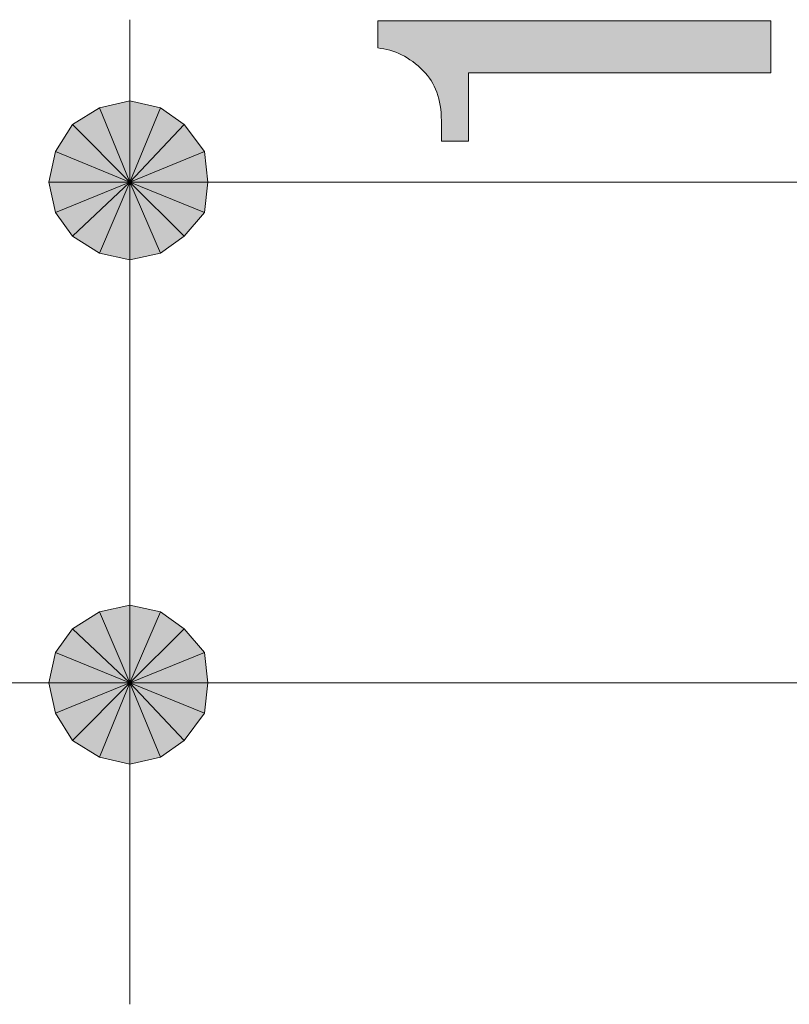
# Model space of a CAD drawing. Units: millimetres. Extents: x 1 to 419, y 62 to 358.
# Drawn here: x 148 to 153, y 227 to 233 of the extents above; entities that cross this region are included whole.
import ezdxf

# ---------------------------------------------------------------- set-up
doc = ezdxf.new("R2010")
doc.units = ezdxf.units.MM
doc.header["$MEASUREMENT"] = 0
doc.layers.add('レイヤー 1', color=7, linetype='Continuous', lineweight=0)

# ---------------------------------------------------------------- blocks, each defined once
blk = doc.blocks.new('Block_19')
at = {"layer": 'レイヤー 1', "true_color": 0x000000, "transparency": 33554687}
h = blk.add_hatch(color=18, dxfattribs=at)
h.dxf.hatch_style = 2
edge = h.paths.add_edge_path()
edge.add_spline(control_points=[(150.6164, 235.5222), (150.6164, 235.5222), (150.6164, 236.8716), (150.6164, 236.8716), (150.6164, 236.8716), (150.929, 236.8716), (150.929, 236.8716), (150.929, 236.8716), (153.0453, 236.1897), (153.0453, 236.1897), (153.0453, 236.1897), (153.0453, 235.8775), (153.0453, 235.8775), (153.0453, 235.8775), (150.8863, 236.559), (150.8863, 236.559), (150.8863, 236.559), (150.8863, 235.5222), (150.8863, 235.5222), (150.8863, 235.5222), (150.6164, 235.5222), (150.6164, 235.5222)], knot_values=[0, 0, 0, 0, 1, 1, 1, 2, 2, 2, 3, 3, 3, 4, 4, 4, 5, 5, 5, 6, 6, 6, 7, 7, 7, 7], degree=3, periodic=0)
edge = h.paths.add_edge_path()
edge.add_spline(control_points=[(151.6818, 233.5904), (151.2652, 233.5904), (150.9621, 233.6849), (150.7727, 233.8744), (150.64, 234.007), (150.5737, 234.1728), (150.5737, 234.3718), (150.5737, 234.5704), (150.64, 234.7362), (150.7727, 234.8689), (150.9621, 235.0583), (151.2652, 235.1528), (151.6818, 235.1528), (151.6818, 235.1528), (151.9658, 235.1528), (151.9658, 235.1528), (152.3729, 235.1528), (152.6713, 235.0583), (152.8608, 234.8689), (152.9934, 234.7362), (153.0594, 234.5704), (153.0594, 234.3718), (153.0594, 234.1728), (152.9934, 234.007), (152.8608, 233.8744), (152.6713, 233.6849), (152.3729, 233.5904), (151.9658, 233.5904), (151.9658, 233.5904), (151.6818, 233.5904), (151.6818, 233.5904)], knot_values=[0, 0, 0, 0, 1, 1, 1, 2, 2, 2, 3, 3, 3, 4, 4, 4, 5, 5, 5, 6, 6, 6, 7, 7, 7, 8, 8, 8, 9, 9, 9, 10, 10, 10, 10], degree=3, periodic=0)
edge = h.paths.add_edge_path()
edge.add_spline(control_points=[(150.8436, 234.3718), (150.8436, 234.2769), (150.8817, 234.1915), (150.9572, 234.116), (151.0803, 233.9929), (151.3124, 233.9312), (151.6532, 233.9312), (151.6532, 233.9312), (151.9799, 233.9312), (151.9799, 233.9312), (152.3115, 233.9312), (152.5436, 233.9975), (152.6759, 234.1301), (152.7518, 234.206), (152.7895, 234.2864), (152.7895, 234.3718), (152.7895, 234.4663), (152.7518, 234.5514), (152.6759, 234.6272), (152.5532, 234.7503), (152.321, 234.8121), (151.9799, 234.8121), (151.9799, 234.8121), (151.6532, 234.8121), (151.6532, 234.8121), (151.3124, 234.8121), (151.0803, 234.7503), (150.9572, 234.6272), (150.8817, 234.5514), (150.8436, 234.4663), (150.8436, 234.3718)], knot_values=[0, 0, 0, 0, 1, 1, 1, 2, 2, 2, 3, 3, 3, 4, 4, 4, 5, 5, 5, 6, 6, 6, 7, 7, 7, 8, 8, 8, 9, 9, 9, 10, 10, 10, 10], degree=3, periodic=0)
edge.add_line((150.8436, 234.3718), (150.8436, 234.3718))
edge = h.paths.add_edge_path()
edge.add_spline(control_points=[(150.8581, 232.4682), (150.7727, 232.5536), (150.6781, 232.6009), (150.5737, 232.6104), (150.5737, 232.6104), (150.5737, 232.7808), (150.5737, 232.7808), (150.5737, 232.7808), (153.0312, 232.7808), (153.0312, 232.7808), (153.0312, 232.7808), (153.0312, 232.4541), (153.0312, 232.4541), (153.0312, 232.4541), (151.142, 232.4541), (151.142, 232.4541), (151.142, 232.4541), (151.142, 232.0279), (151.142, 232.0279), (151.142, 232.0279), (150.9716, 232.0279), (150.9716, 232.0279), (150.9716, 232.0279), (150.9716, 232.1556), (150.9716, 232.1556), (150.9716, 232.2883), (150.9339, 232.3924), (150.8581, 232.4682)], knot_values=[0, 0, 0, 0, 1, 1, 1, 2, 2, 2, 3, 3, 3, 4, 4, 4, 5, 5, 5, 6, 6, 6, 7, 7, 7, 8, 8, 8, 9, 9, 9, 9], degree=3, periodic=0)
edge.add_line((150.8581, 232.4682), (150.8581, 232.4682))
h = blk.add_hatch(color=18, dxfattribs=at)
h.dxf.hatch_style = 2
edge = h.paths.add_edge_path()
edge.add_spline(control_points=[(149.3626, 232.1313), (149.3626, 232.1313), (149.2144, 232.2371), (149.2144, 232.2371), (149.2144, 232.2371), (149.0239, 231.7715), (149.0239, 231.7715), (149.0239, 231.7715), (149.3626, 232.1313), (149.3626, 232.1313)], knot_values=[0, 0, 0, 0, 1, 1, 1, 2, 2, 2, 3, 3, 3, 3], degree=3, periodic=0)
edge = h.paths.add_edge_path()
edge.add_spline(control_points=[(149.2144, 232.2371), (149.2144, 232.2371), (149.0239, 231.7715), (149.0239, 231.7715), (149.0239, 231.7715), (149.0239, 232.2795), (149.0239, 232.2795), (149.0239, 232.2795), (149.2144, 232.2371), (149.2144, 232.2371)], knot_values=[0, 0, 0, 0, 1, 1, 1, 2, 2, 2, 3, 3, 3, 3], degree=3, periodic=0)
edge = h.paths.add_edge_path()
edge.add_spline(control_points=[(149.0239, 231.7715), (149.0239, 231.7715), (149.0239, 232.2795), (149.0239, 232.2795), (149.0239, 232.2795), (148.8334, 232.2371), (148.8334, 232.2371), (148.8334, 232.2371), (149.0239, 231.7715), (149.0239, 231.7715)], knot_values=[0, 0, 0, 0, 1, 1, 1, 2, 2, 2, 3, 3, 3, 3], degree=3, periodic=0)
h = blk.add_hatch(color=18, dxfattribs=at)
h.dxf.hatch_style = 2
edge = h.paths.add_edge_path()
edge.add_spline(control_points=[(149.3626, 232.1313), (149.3626, 232.1313), (149.2144, 232.2371), (149.2144, 232.2371), (149.2144, 232.2371), (149.0239, 231.7715), (149.0239, 231.7715), (149.0239, 231.7715), (149.3626, 232.1313), (149.3626, 232.1313)], knot_values=[0, 0, 0, 0, 1, 1, 1, 2, 2, 2, 3, 3, 3, 3], degree=3, periodic=0)
edge = h.paths.add_edge_path()
edge.add_spline(control_points=[(149.2144, 232.2371), (149.2144, 232.2371), (149.0239, 231.7715), (149.0239, 231.7715), (149.0239, 231.7715), (149.0239, 232.2795), (149.0239, 232.2795), (149.0239, 232.2795), (149.2144, 232.2371), (149.2144, 232.2371)], knot_values=[0, 0, 0, 0, 1, 1, 1, 2, 2, 2, 3, 3, 3, 3], degree=3, periodic=0)
edge = h.paths.add_edge_path()
edge.add_spline(control_points=[(149.0239, 231.7715), (149.0239, 231.7715), (149.0239, 232.2795), (149.0239, 232.2795), (149.0239, 232.2795), (148.8334, 232.2371), (148.8334, 232.2371), (148.8334, 232.2371), (149.0239, 231.7715), (149.0239, 231.7715)], knot_values=[0, 0, 0, 0, 1, 1, 1, 2, 2, 2, 3, 3, 3, 3], degree=3, periodic=0)
h = blk.add_hatch(color=18, dxfattribs=at)
h.dxf.hatch_style = 2
edge = h.paths.add_edge_path()
edge.add_spline(control_points=[(148.8334, 232.2371), (148.8334, 232.2371), (148.6641, 232.1313), (148.6641, 232.1313), (148.6641, 232.1313), (149.0239, 231.7715), (149.0239, 231.7715), (149.0239, 231.7715), (148.8334, 232.2371), (148.8334, 232.2371)], knot_values=[0, 0, 0, 0, 1, 1, 1, 2, 2, 2, 3, 3, 3, 3], degree=3, periodic=0)
edge = h.paths.add_edge_path()
edge.add_spline(control_points=[(148.6641, 232.1313), (148.6641, 232.1313), (149.0239, 231.7715), (149.0239, 231.7715), (149.0239, 231.7715), (148.5583, 231.962), (148.5583, 231.962), (148.5583, 231.962), (148.6641, 232.1313), (148.6641, 232.1313)], knot_values=[0, 0, 0, 0, 1, 1, 1, 2, 2, 2, 3, 3, 3, 3], degree=3, periodic=0)
edge = h.paths.add_edge_path()
edge.add_spline(control_points=[(149.0239, 231.7715), (149.0239, 231.7715), (148.5583, 231.962), (148.5583, 231.962), (148.5583, 231.962), (148.5159, 231.7715), (148.5159, 231.7715), (148.5159, 231.7715), (149.0239, 231.7715), (149.0239, 231.7715)], knot_values=[0, 0, 0, 0, 1, 1, 1, 2, 2, 2, 3, 3, 3, 3], degree=3, periodic=0)
h = blk.add_hatch(color=18, dxfattribs=at)
h.dxf.hatch_style = 2
edge = h.paths.add_edge_path()
edge.add_spline(control_points=[(148.8334, 232.2371), (148.8334, 232.2371), (148.6641, 232.1313), (148.6641, 232.1313), (148.6641, 232.1313), (149.0239, 231.7715), (149.0239, 231.7715), (149.0239, 231.7715), (148.8334, 232.2371), (148.8334, 232.2371)], knot_values=[0, 0, 0, 0, 1, 1, 1, 2, 2, 2, 3, 3, 3, 3], degree=3, periodic=0)
edge = h.paths.add_edge_path()
edge.add_spline(control_points=[(148.6641, 232.1313), (148.6641, 232.1313), (149.0239, 231.7715), (149.0239, 231.7715), (149.0239, 231.7715), (148.5583, 231.962), (148.5583, 231.962), (148.5583, 231.962), (148.6641, 232.1313), (148.6641, 232.1313)], knot_values=[0, 0, 0, 0, 1, 1, 1, 2, 2, 2, 3, 3, 3, 3], degree=3, periodic=0)
edge = h.paths.add_edge_path()
edge.add_spline(control_points=[(149.0239, 231.7715), (149.0239, 231.7715), (148.5583, 231.962), (148.5583, 231.962), (148.5583, 231.962), (148.5159, 231.7715), (148.5159, 231.7715), (148.5159, 231.7715), (149.0239, 231.7715), (149.0239, 231.7715)], knot_values=[0, 0, 0, 0, 1, 1, 1, 2, 2, 2, 3, 3, 3, 3], degree=3, periodic=0)
h = blk.add_hatch(color=18, dxfattribs=at)
h.dxf.hatch_style = 2
edge = h.paths.add_edge_path()
edge.add_spline(control_points=[(149.4896, 231.581), (149.4896, 231.581), (149.5108, 231.7715), (149.5108, 231.7715), (149.5108, 231.7715), (149.0239, 231.7715), (149.0239, 231.7715), (149.0239, 231.7715), (149.4896, 231.581), (149.4896, 231.581)], knot_values=[0, 0, 0, 0, 1, 1, 1, 2, 2, 2, 3, 3, 3, 3], degree=3, periodic=0)
edge = h.paths.add_edge_path()
edge.add_spline(control_points=[(149.5108, 231.7715), (149.5108, 231.7715), (149.0239, 231.7715), (149.0239, 231.7715), (149.0239, 231.7715), (149.4896, 231.962), (149.4896, 231.962), (149.4896, 231.962), (149.5108, 231.7715), (149.5108, 231.7715)], knot_values=[0, 0, 0, 0, 1, 1, 1, 2, 2, 2, 3, 3, 3, 3], degree=3, periodic=0)
edge = h.paths.add_edge_path()
edge.add_spline(control_points=[(149.0239, 231.7715), (149.0239, 231.7715), (149.4896, 231.962), (149.4896, 231.962), (149.4896, 231.962), (149.3626, 232.1313), (149.3626, 232.1313), (149.3626, 232.1313), (149.0239, 231.7715), (149.0239, 231.7715)], knot_values=[0, 0, 0, 0, 1, 1, 1, 2, 2, 2, 3, 3, 3, 3], degree=3, periodic=0)
h = blk.add_hatch(color=18, dxfattribs=at)
h.dxf.hatch_style = 2
edge = h.paths.add_edge_path()
edge.add_spline(control_points=[(149.4896, 231.581), (149.4896, 231.581), (149.5108, 231.7715), (149.5108, 231.7715), (149.5108, 231.7715), (149.0239, 231.7715), (149.0239, 231.7715), (149.0239, 231.7715), (149.4896, 231.581), (149.4896, 231.581)], knot_values=[0, 0, 0, 0, 1, 1, 1, 2, 2, 2, 3, 3, 3, 3], degree=3, periodic=0)
edge = h.paths.add_edge_path()
edge.add_spline(control_points=[(149.5108, 231.7715), (149.5108, 231.7715), (149.0239, 231.7715), (149.0239, 231.7715), (149.0239, 231.7715), (149.4896, 231.962), (149.4896, 231.962), (149.4896, 231.962), (149.5108, 231.7715), (149.5108, 231.7715)], knot_values=[0, 0, 0, 0, 1, 1, 1, 2, 2, 2, 3, 3, 3, 3], degree=3, periodic=0)
edge = h.paths.add_edge_path()
edge.add_spline(control_points=[(149.0239, 231.7715), (149.0239, 231.7715), (149.4896, 231.962), (149.4896, 231.962), (149.4896, 231.962), (149.3626, 232.1313), (149.3626, 232.1313), (149.3626, 232.1313), (149.0239, 231.7715), (149.0239, 231.7715)], knot_values=[0, 0, 0, 0, 1, 1, 1, 2, 2, 2, 3, 3, 3, 3], degree=3, periodic=0)
h = blk.add_hatch(color=18, dxfattribs=at)
h.dxf.hatch_style = 2
edge = h.paths.add_edge_path()
edge.add_spline(control_points=[(148.5159, 231.7715), (148.5159, 231.7715), (148.5583, 231.581), (148.5583, 231.581), (148.5583, 231.581), (149.0239, 231.7715), (149.0239, 231.7715), (149.0239, 231.7715), (148.5159, 231.7715), (148.5159, 231.7715)], knot_values=[0, 0, 0, 0, 1, 1, 1, 2, 2, 2, 3, 3, 3, 3], degree=3, periodic=0)
edge = h.paths.add_edge_path()
edge.add_spline(control_points=[(148.5583, 231.581), (148.5583, 231.581), (149.0239, 231.7715), (149.0239, 231.7715), (149.0239, 231.7715), (148.6641, 231.4328), (148.6641, 231.4328), (148.6641, 231.4328), (148.5583, 231.581), (148.5583, 231.581)], knot_values=[0, 0, 0, 0, 1, 1, 1, 2, 2, 2, 3, 3, 3, 3], degree=3, periodic=0)
edge = h.paths.add_edge_path()
edge.add_spline(control_points=[(149.0239, 231.7715), (149.0239, 231.7715), (148.6641, 231.4328), (148.6641, 231.4328), (148.6641, 231.4328), (148.8334, 231.327), (148.8334, 231.327), (148.8334, 231.327), (149.0239, 231.7715), (149.0239, 231.7715)], knot_values=[0, 0, 0, 0, 1, 1, 1, 2, 2, 2, 3, 3, 3, 3], degree=3, periodic=0)
h = blk.add_hatch(color=18, dxfattribs=at)
h.dxf.hatch_style = 2
edge = h.paths.add_edge_path()
edge.add_spline(control_points=[(148.5159, 231.7715), (148.5159, 231.7715), (148.5583, 231.581), (148.5583, 231.581), (148.5583, 231.581), (149.0239, 231.7715), (149.0239, 231.7715), (149.0239, 231.7715), (148.5159, 231.7715), (148.5159, 231.7715)], knot_values=[0, 0, 0, 0, 1, 1, 1, 2, 2, 2, 3, 3, 3, 3], degree=3, periodic=0)
edge = h.paths.add_edge_path()
edge.add_spline(control_points=[(148.5583, 231.581), (148.5583, 231.581), (149.0239, 231.7715), (149.0239, 231.7715), (149.0239, 231.7715), (148.6641, 231.4328), (148.6641, 231.4328), (148.6641, 231.4328), (148.5583, 231.581), (148.5583, 231.581)], knot_values=[0, 0, 0, 0, 1, 1, 1, 2, 2, 2, 3, 3, 3, 3], degree=3, periodic=0)
edge = h.paths.add_edge_path()
edge.add_spline(control_points=[(149.0239, 231.7715), (149.0239, 231.7715), (148.6641, 231.4328), (148.6641, 231.4328), (148.6641, 231.4328), (148.8334, 231.327), (148.8334, 231.327), (148.8334, 231.327), (149.0239, 231.7715), (149.0239, 231.7715)], knot_values=[0, 0, 0, 0, 1, 1, 1, 2, 2, 2, 3, 3, 3, 3], degree=3, periodic=0)
h = blk.add_hatch(color=18, dxfattribs=at)
h.dxf.hatch_style = 2
h.paths.add_polyline_path([(148.8334, 231.327), (149.0239, 231.2846), (149.0239, 231.7715)])
h = blk.add_hatch(color=18, dxfattribs=at)
h.dxf.hatch_style = 2
h.paths.add_polyline_path([(148.8334, 231.327), (149.0239, 231.2846), (149.0239, 231.7715)])
h = blk.add_hatch(color=18, dxfattribs=at)
h.dxf.hatch_style = 2
edge = h.paths.add_edge_path()
edge.add_spline(control_points=[(149.0239, 231.2846), (149.0239, 231.2846), (149.2144, 231.327), (149.2144, 231.327), (149.2144, 231.327), (149.0239, 231.7715), (149.0239, 231.7715), (149.0239, 231.7715), (149.0239, 231.2846), (149.0239, 231.2846)], knot_values=[0, 0, 0, 0, 1, 1, 1, 2, 2, 2, 3, 3, 3, 3], degree=3, periodic=0)
edge = h.paths.add_edge_path()
edge.add_spline(control_points=[(149.2144, 231.327), (149.2144, 231.327), (149.0239, 231.7715), (149.0239, 231.7715), (149.0239, 231.7715), (149.3626, 231.4328), (149.3626, 231.4328), (149.3626, 231.4328), (149.2144, 231.327), (149.2144, 231.327)], knot_values=[0, 0, 0, 0, 1, 1, 1, 2, 2, 2, 3, 3, 3, 3], degree=3, periodic=0)
edge = h.paths.add_edge_path()
edge.add_spline(control_points=[(149.0239, 231.7715), (149.0239, 231.7715), (149.3626, 231.4328), (149.3626, 231.4328), (149.3626, 231.4328), (149.4896, 231.581), (149.4896, 231.581), (149.4896, 231.581), (149.0239, 231.7715), (149.0239, 231.7715)], knot_values=[0, 0, 0, 0, 1, 1, 1, 2, 2, 2, 3, 3, 3, 3], degree=3, periodic=0)
h = blk.add_hatch(color=18, dxfattribs=at)
h.dxf.hatch_style = 2
edge = h.paths.add_edge_path()
edge.add_spline(control_points=[(149.0239, 231.2846), (149.0239, 231.2846), (149.2144, 231.327), (149.2144, 231.327), (149.2144, 231.327), (149.0239, 231.7715), (149.0239, 231.7715), (149.0239, 231.7715), (149.0239, 231.2846), (149.0239, 231.2846)], knot_values=[0, 0, 0, 0, 1, 1, 1, 2, 2, 2, 3, 3, 3, 3], degree=3, periodic=0)
edge = h.paths.add_edge_path()
edge.add_spline(control_points=[(149.2144, 231.327), (149.2144, 231.327), (149.0239, 231.7715), (149.0239, 231.7715), (149.0239, 231.7715), (149.3626, 231.4328), (149.3626, 231.4328), (149.3626, 231.4328), (149.2144, 231.327), (149.2144, 231.327)], knot_values=[0, 0, 0, 0, 1, 1, 1, 2, 2, 2, 3, 3, 3, 3], degree=3, periodic=0)
edge = h.paths.add_edge_path()
edge.add_spline(control_points=[(149.0239, 231.7715), (149.0239, 231.7715), (149.3626, 231.4328), (149.3626, 231.4328), (149.3626, 231.4328), (149.4896, 231.581), (149.4896, 231.581), (149.4896, 231.581), (149.0239, 231.7715), (149.0239, 231.7715)], knot_values=[0, 0, 0, 0, 1, 1, 1, 2, 2, 2, 3, 3, 3, 3], degree=3, periodic=0)
h = blk.add_hatch(color=18, dxfattribs=at)
h.dxf.hatch_style = 2
edge = h.paths.add_edge_path()
edge.add_spline(control_points=[(149.0239, 229.1256), (149.0239, 229.1256), (148.8334, 229.0833), (148.8334, 229.0833), (148.8334, 229.0833), (149.0239, 228.6388), (149.0239, 228.6388), (149.0239, 228.6388), (149.0239, 229.1256), (149.0239, 229.1256)], knot_values=[0, 0, 0, 0, 1, 1, 1, 2, 2, 2, 3, 3, 3, 3], degree=3, periodic=0)
edge = h.paths.add_edge_path()
edge.add_spline(control_points=[(148.8334, 229.0833), (148.8334, 229.0833), (149.0239, 228.6388), (149.0239, 228.6388), (149.0239, 228.6388), (148.6641, 228.9775), (148.6641, 228.9775), (148.6641, 228.9775), (148.8334, 229.0833), (148.8334, 229.0833)], knot_values=[0, 0, 0, 0, 1, 1, 1, 2, 2, 2, 3, 3, 3, 3], degree=3, periodic=0)
edge = h.paths.add_edge_path()
edge.add_spline(control_points=[(149.0239, 228.6388), (149.0239, 228.6388), (148.6641, 228.9775), (148.6641, 228.9775), (148.6641, 228.9775), (148.5583, 228.8293), (148.5583, 228.8293), (148.5583, 228.8293), (149.0239, 228.6388), (149.0239, 228.6388)], knot_values=[0, 0, 0, 0, 1, 1, 1, 2, 2, 2, 3, 3, 3, 3], degree=3, periodic=0)
h = blk.add_hatch(color=18, dxfattribs=at)
h.dxf.hatch_style = 2
h.paths.add_polyline_path([(149.2144, 229.0833), (149.0239, 229.1256), (149.0239, 228.6388)])
h = blk.add_hatch(color=18, dxfattribs=at)
h.dxf.hatch_style = 2
edge = h.paths.add_edge_path()
edge.add_spline(control_points=[(149.5107, 228.6388), (149.5107, 228.6388), (149.4896, 228.8293), (149.4896, 228.8293), (149.4896, 228.8293), (149.0239, 228.6388), (149.0239, 228.6388), (149.0239, 228.6388), (149.5107, 228.6388), (149.5107, 228.6388)], knot_values=[0, 0, 0, 0, 1, 1, 1, 2, 2, 2, 3, 3, 3, 3], degree=3, periodic=0)
edge = h.paths.add_edge_path()
edge.add_spline(control_points=[(149.4896, 228.8293), (149.4896, 228.8293), (149.0239, 228.6388), (149.0239, 228.6388), (149.0239, 228.6388), (149.3626, 228.9775), (149.3626, 228.9775), (149.3626, 228.9775), (149.4896, 228.8293), (149.4896, 228.8293)], knot_values=[0, 0, 0, 0, 1, 1, 1, 2, 2, 2, 3, 3, 3, 3], degree=3, periodic=0)
edge = h.paths.add_edge_path()
edge.add_spline(control_points=[(149.0239, 228.6388), (149.0239, 228.6388), (149.3626, 228.9775), (149.3626, 228.9775), (149.3626, 228.9775), (149.2144, 229.0833), (149.2144, 229.0833), (149.2144, 229.0833), (149.0239, 228.6388), (149.0239, 228.6388)], knot_values=[0, 0, 0, 0, 1, 1, 1, 2, 2, 2, 3, 3, 3, 3], degree=3, periodic=0)
h = blk.add_hatch(color=18, dxfattribs=at)
h.dxf.hatch_style = 2
edge = h.paths.add_edge_path()
edge.add_spline(control_points=[(148.5582, 228.8293), (148.5582, 228.8293), (148.5159, 228.6388), (148.5159, 228.6388), (148.5159, 228.6388), (149.0239, 228.6388), (149.0239, 228.6388), (149.0239, 228.6388), (148.5582, 228.8293), (148.5582, 228.8293)], knot_values=[0, 0, 0, 0, 1, 1, 1, 2, 2, 2, 3, 3, 3, 3], degree=3, periodic=0)
edge = h.paths.add_edge_path()
edge.add_spline(control_points=[(148.5159, 228.6388), (148.5159, 228.6388), (149.0239, 228.6388), (149.0239, 228.6388), (149.0239, 228.6388), (148.5582, 228.4483), (148.5582, 228.4483), (148.5582, 228.4483), (148.5159, 228.6388), (148.5159, 228.6388)], knot_values=[0, 0, 0, 0, 1, 1, 1, 2, 2, 2, 3, 3, 3, 3], degree=3, periodic=0)
edge = h.paths.add_edge_path()
edge.add_spline(control_points=[(149.0239, 228.6388), (149.0239, 228.6388), (148.5582, 228.4483), (148.5582, 228.4483), (148.5582, 228.4483), (148.6641, 228.279), (148.6641, 228.279), (148.6641, 228.279), (149.0239, 228.6388), (149.0239, 228.6388)], knot_values=[0, 0, 0, 0, 1, 1, 1, 2, 2, 2, 3, 3, 3, 3], degree=3, periodic=0)
h = blk.add_hatch(color=18, dxfattribs=at)
h.dxf.hatch_style = 2
edge = h.paths.add_edge_path()
edge.add_spline(control_points=[(148.6641, 228.279), (148.6641, 228.279), (148.8334, 228.1731), (148.8334, 228.1731), (148.8334, 228.1731), (149.0239, 228.6388), (149.0239, 228.6388), (149.0239, 228.6388), (148.6641, 228.279), (148.6641, 228.279)], knot_values=[0, 0, 0, 0, 1, 1, 1, 2, 2, 2, 3, 3, 3, 3], degree=3, periodic=0)
edge = h.paths.add_edge_path()
edge.add_spline(control_points=[(148.8334, 228.1731), (148.8334, 228.1731), (149.0239, 228.6388), (149.0239, 228.6388), (149.0239, 228.6388), (149.0239, 228.1308), (149.0239, 228.1308), (149.0239, 228.1308), (148.8334, 228.1731), (148.8334, 228.1731)], knot_values=[0, 0, 0, 0, 1, 1, 1, 2, 2, 2, 3, 3, 3, 3], degree=3, periodic=0)
edge = h.paths.add_edge_path()
edge.add_spline(control_points=[(149.0239, 228.6388), (149.0239, 228.6388), (149.0239, 228.1308), (149.0239, 228.1308), (149.0239, 228.1308), (149.2144, 228.1731), (149.2144, 228.1731), (149.2144, 228.1731), (149.0239, 228.6388), (149.0239, 228.6388)], knot_values=[0, 0, 0, 0, 1, 1, 1, 2, 2, 2, 3, 3, 3, 3], degree=3, periodic=0)
h = blk.add_hatch(color=18, dxfattribs=at)
h.dxf.hatch_style = 2
edge = h.paths.add_edge_path()
edge.add_spline(control_points=[(149.2144, 228.1731), (149.2144, 228.1731), (149.3626, 228.279), (149.3626, 228.279), (149.3626, 228.279), (149.0239, 228.6388), (149.0239, 228.6388), (149.0239, 228.6388), (149.2144, 228.1731), (149.2144, 228.1731)], knot_values=[0, 0, 0, 0, 1, 1, 1, 2, 2, 2, 3, 3, 3, 3], degree=3, periodic=0)
edge = h.paths.add_edge_path()
edge.add_spline(control_points=[(149.3626, 228.279), (149.3626, 228.279), (149.0239, 228.6388), (149.0239, 228.6388), (149.0239, 228.6388), (149.4896, 228.4483), (149.4896, 228.4483), (149.4896, 228.4483), (149.3626, 228.279), (149.3626, 228.279)], knot_values=[0, 0, 0, 0, 1, 1, 1, 2, 2, 2, 3, 3, 3, 3], degree=3, periodic=0)
edge = h.paths.add_edge_path()
edge.add_spline(control_points=[(149.0239, 228.6388), (149.0239, 228.6388), (149.4896, 228.4483), (149.4896, 228.4483), (149.4896, 228.4483), (149.5108, 228.6388), (149.5108, 228.6388), (149.5108, 228.6388), (149.0239, 228.6388), (149.0239, 228.6388)], knot_values=[0, 0, 0, 0, 1, 1, 1, 2, 2, 2, 3, 3, 3, 3], degree=3, periodic=0)
at = {"layer": 'レイヤー 1', "color": 18, "lineweight": 15, "true_color": 0x000000}
for p, q in [((149.0239, 232.2795), (149.0239, 232.7875)), ((149.0239, 232.2795), (149.0239, 232.7875)), ((161.5546, 231.7715), (149.0239, 231.7715)), ((161.5546, 231.7715), (149.0239, 231.7715)), ((149.0239, 231.7715), (149.0239, 228.6388)), ((175.2071, 228.6388), (144.0074, 228.6388)), ((163.3749, 228.6388), (149.0239, 228.6388)), ((149.0239, 228.1308), (149.0239, 227.6228)), ((149.0239, 227.6228), (149.0239, 226.628))]:
    blk.add_line(p, q, dxfattribs=at)
at = {"layer": 'レイヤー 1'}
for points in [[(148.8334, 231.327), (149.0239, 231.2846), (149.0239, 231.7715)], [(148.8334, 231.327), (149.0239, 231.2846), (149.0239, 231.7715)], [(149.2144, 229.0833), (149.0239, 229.1256), (149.0239, 228.6388)]]:
    blk.add_lwpolyline(points, close=True, dxfattribs=at)
at = {"layer": 'レイヤー 1', "color": 18, "lineweight": 0, "true_color": 0x000000}
for points in [[(148.8334, 231.327), (149.0239, 231.2846), (149.0239, 231.7715)], [(148.8334, 231.327), (149.0239, 231.2846), (149.0239, 231.7715)], [(149.2144, 229.0833), (149.0239, 229.1256), (149.0239, 228.6388)]]:
    blk.add_lwpolyline(points, close=True, dxfattribs=at)
at = {"layer": 'レイヤー 1'}
for points, knots in [([(150.8581, 232.4682), (150.7727, 232.5536), (150.6781, 232.6009), (150.5737, 232.6104), (150.5737, 232.6104), (150.5737, 232.7808), (150.5737, 232.7808), (150.5737, 232.7808), (153.0312, 232.7808), (153.0312, 232.7808), (153.0312, 232.7808), (153.0312, 232.4541), (153.0312, 232.4541), (153.0312, 232.4541), (151.142, 232.4541), (151.142, 232.4541), (151.142, 232.4541), (151.142, 232.0279), (151.142, 232.0279), (151.142, 232.0279), (150.9716, 232.0279), (150.9716, 232.0279), (150.9716, 232.0279), (150.9716, 232.1556), (150.9716, 232.1556), (150.9716, 232.2883), (150.9339, 232.3924), (150.8581, 232.4682)], [0, 0, 0, 0, 1, 1, 1, 2, 2, 2, 3, 3, 3, 4, 4, 4, 5, 5, 5, 6, 6, 6, 7, 7, 7, 8, 8, 8, 9, 9, 9, 9]), ([(149.0239, 231.7715), (149.0239, 231.7715), (149.0239, 232.2795), (149.0239, 232.2795), (149.0239, 232.2795), (148.8334, 232.2371), (148.8334, 232.2371), (148.8334, 232.2371), (149.0239, 231.7715), (149.0239, 231.7715)], [0, 0, 0, 0, 1, 1, 1, 2, 2, 2, 3, 3, 3, 3]), ([(149.0239, 231.7715), (149.0239, 231.7715), (149.0239, 232.2795), (149.0239, 232.2795), (149.0239, 232.2795), (148.8334, 232.2371), (148.8334, 232.2371), (148.8334, 232.2371), (149.0239, 231.7715), (149.0239, 231.7715)], [0, 0, 0, 0, 1, 1, 1, 2, 2, 2, 3, 3, 3, 3]), ([(149.2144, 232.2371), (149.2144, 232.2371), (149.0239, 231.7715), (149.0239, 231.7715), (149.0239, 231.7715), (149.0239, 232.2795), (149.0239, 232.2795), (149.0239, 232.2795), (149.2144, 232.2371), (149.2144, 232.2371)], [0, 0, 0, 0, 1, 1, 1, 2, 2, 2, 3, 3, 3, 3]), ([(149.2144, 232.2371), (149.2144, 232.2371), (149.0239, 231.7715), (149.0239, 231.7715), (149.0239, 231.7715), (149.0239, 232.2795), (149.0239, 232.2795), (149.0239, 232.2795), (149.2144, 232.2371), (149.2144, 232.2371)], [0, 0, 0, 0, 1, 1, 1, 2, 2, 2, 3, 3, 3, 3]), ([(148.8334, 232.2371), (148.8334, 232.2371), (148.6641, 232.1313), (148.6641, 232.1313), (148.6641, 232.1313), (149.0239, 231.7715), (149.0239, 231.7715), (149.0239, 231.7715), (148.8334, 232.2371), (148.8334, 232.2371)], [0, 0, 0, 0, 1, 1, 1, 2, 2, 2, 3, 3, 3, 3]), ([(148.8334, 232.2371), (148.8334, 232.2371), (148.6641, 232.1313), (148.6641, 232.1313), (148.6641, 232.1313), (149.0239, 231.7715), (149.0239, 231.7715), (149.0239, 231.7715), (148.8334, 232.2371), (148.8334, 232.2371)], [0, 0, 0, 0, 1, 1, 1, 2, 2, 2, 3, 3, 3, 3]), ([(149.3626, 232.1313), (149.3626, 232.1313), (149.2144, 232.2371), (149.2144, 232.2371), (149.2144, 232.2371), (149.0239, 231.7715), (149.0239, 231.7715), (149.0239, 231.7715), (149.3626, 232.1313), (149.3626, 232.1313)], [0, 0, 0, 0, 1, 1, 1, 2, 2, 2, 3, 3, 3, 3]), ([(149.3626, 232.1313), (149.3626, 232.1313), (149.2144, 232.2371), (149.2144, 232.2371), (149.2144, 232.2371), (149.0239, 231.7715), (149.0239, 231.7715), (149.0239, 231.7715), (149.3626, 232.1313), (149.3626, 232.1313)], [0, 0, 0, 0, 1, 1, 1, 2, 2, 2, 3, 3, 3, 3]), ([(148.6641, 232.1313), (148.6641, 232.1313), (149.0239, 231.7715), (149.0239, 231.7715), (149.0239, 231.7715), (148.5583, 231.962), (148.5583, 231.962), (148.5583, 231.962), (148.6641, 232.1313), (148.6641, 232.1313)], [0, 0, 0, 0, 1, 1, 1, 2, 2, 2, 3, 3, 3, 3]), ([(148.6641, 232.1313), (148.6641, 232.1313), (149.0239, 231.7715), (149.0239, 231.7715), (149.0239, 231.7715), (148.5583, 231.962), (148.5583, 231.962), (148.5583, 231.962), (148.6641, 232.1313), (148.6641, 232.1313)], [0, 0, 0, 0, 1, 1, 1, 2, 2, 2, 3, 3, 3, 3]), ([(149.0239, 231.7715), (149.0239, 231.7715), (149.4896, 231.962), (149.4896, 231.962), (149.4896, 231.962), (149.3626, 232.1313), (149.3626, 232.1313), (149.3626, 232.1313), (149.0239, 231.7715), (149.0239, 231.7715)], [0, 0, 0, 0, 1, 1, 1, 2, 2, 2, 3, 3, 3, 3]), ([(149.0239, 231.7715), (149.0239, 231.7715), (149.4896, 231.962), (149.4896, 231.962), (149.4896, 231.962), (149.3626, 232.1313), (149.3626, 232.1313), (149.3626, 232.1313), (149.0239, 231.7715), (149.0239, 231.7715)], [0, 0, 0, 0, 1, 1, 1, 2, 2, 2, 3, 3, 3, 3]), ([(149.0239, 231.7715), (149.0239, 231.7715), (148.5583, 231.962), (148.5583, 231.962), (148.5583, 231.962), (148.5159, 231.7715), (148.5159, 231.7715), (148.5159, 231.7715), (149.0239, 231.7715), (149.0239, 231.7715)], [0, 0, 0, 0, 1, 1, 1, 2, 2, 2, 3, 3, 3, 3]), ([(149.0239, 231.7715), (149.0239, 231.7715), (148.5583, 231.962), (148.5583, 231.962), (148.5583, 231.962), (148.5159, 231.7715), (148.5159, 231.7715), (148.5159, 231.7715), (149.0239, 231.7715), (149.0239, 231.7715)], [0, 0, 0, 0, 1, 1, 1, 2, 2, 2, 3, 3, 3, 3]), ([(149.5108, 231.7715), (149.5108, 231.7715), (149.0239, 231.7715), (149.0239, 231.7715), (149.0239, 231.7715), (149.4896, 231.962), (149.4896, 231.962), (149.4896, 231.962), (149.5108, 231.7715), (149.5108, 231.7715)], [0, 0, 0, 0, 1, 1, 1, 2, 2, 2, 3, 3, 3, 3]), ([(149.5108, 231.7715), (149.5108, 231.7715), (149.0239, 231.7715), (149.0239, 231.7715), (149.0239, 231.7715), (149.4896, 231.962), (149.4896, 231.962), (149.4896, 231.962), (149.5108, 231.7715), (149.5108, 231.7715)], [0, 0, 0, 0, 1, 1, 1, 2, 2, 2, 3, 3, 3, 3]), ([(148.5159, 231.7715), (148.5159, 231.7715), (148.5583, 231.581), (148.5583, 231.581), (148.5583, 231.581), (149.0239, 231.7715), (149.0239, 231.7715), (149.0239, 231.7715), (148.5159, 231.7715), (148.5159, 231.7715)], [0, 0, 0, 0, 1, 1, 1, 2, 2, 2, 3, 3, 3, 3]), ([(148.5159, 231.7715), (148.5159, 231.7715), (148.5583, 231.581), (148.5583, 231.581), (148.5583, 231.581), (149.0239, 231.7715), (149.0239, 231.7715), (149.0239, 231.7715), (148.5159, 231.7715), (148.5159, 231.7715)], [0, 0, 0, 0, 1, 1, 1, 2, 2, 2, 3, 3, 3, 3]), ([(148.5583, 231.581), (148.5583, 231.581), (149.0239, 231.7715), (149.0239, 231.7715), (149.0239, 231.7715), (148.6641, 231.4328), (148.6641, 231.4328), (148.6641, 231.4328), (148.5583, 231.581), (148.5583, 231.581)], [0, 0, 0, 0, 1, 1, 1, 2, 2, 2, 3, 3, 3, 3]), ([(148.5583, 231.581), (148.5583, 231.581), (149.0239, 231.7715), (149.0239, 231.7715), (149.0239, 231.7715), (148.6641, 231.4328), (148.6641, 231.4328), (148.6641, 231.4328), (148.5583, 231.581), (148.5583, 231.581)], [0, 0, 0, 0, 1, 1, 1, 2, 2, 2, 3, 3, 3, 3]), ([(149.0239, 231.7715), (149.0239, 231.7715), (148.6641, 231.4328), (148.6641, 231.4328), (148.6641, 231.4328), (148.8334, 231.327), (148.8334, 231.327), (148.8334, 231.327), (149.0239, 231.7715), (149.0239, 231.7715)], [0, 0, 0, 0, 1, 1, 1, 2, 2, 2, 3, 3, 3, 3]), ([(149.0239, 231.7715), (149.0239, 231.7715), (148.6641, 231.4328), (148.6641, 231.4328), (148.6641, 231.4328), (148.8334, 231.327), (148.8334, 231.327), (148.8334, 231.327), (149.0239, 231.7715), (149.0239, 231.7715)], [0, 0, 0, 0, 1, 1, 1, 2, 2, 2, 3, 3, 3, 3]), ([(149.0239, 231.2846), (149.0239, 231.2846), (149.2144, 231.327), (149.2144, 231.327), (149.2144, 231.327), (149.0239, 231.7715), (149.0239, 231.7715), (149.0239, 231.7715), (149.0239, 231.2846), (149.0239, 231.2846)], [0, 0, 0, 0, 1, 1, 1, 2, 2, 2, 3, 3, 3, 3]), ([(149.2144, 231.327), (149.2144, 231.327), (149.0239, 231.7715), (149.0239, 231.7715), (149.0239, 231.7715), (149.3626, 231.4328), (149.3626, 231.4328), (149.3626, 231.4328), (149.2144, 231.327), (149.2144, 231.327)], [0, 0, 0, 0, 1, 1, 1, 2, 2, 2, 3, 3, 3, 3]), ([(149.0239, 231.7715), (149.0239, 231.7715), (149.3626, 231.4328), (149.3626, 231.4328), (149.3626, 231.4328), (149.4896, 231.581), (149.4896, 231.581), (149.4896, 231.581), (149.0239, 231.7715), (149.0239, 231.7715)], [0, 0, 0, 0, 1, 1, 1, 2, 2, 2, 3, 3, 3, 3]), ([(149.4896, 231.581), (149.4896, 231.581), (149.5108, 231.7715), (149.5108, 231.7715), (149.5108, 231.7715), (149.0239, 231.7715), (149.0239, 231.7715), (149.0239, 231.7715), (149.4896, 231.581), (149.4896, 231.581)], [0, 0, 0, 0, 1, 1, 1, 2, 2, 2, 3, 3, 3, 3]), ([(149.0239, 231.2846), (149.0239, 231.2846), (149.2144, 231.327), (149.2144, 231.327), (149.2144, 231.327), (149.0239, 231.7715), (149.0239, 231.7715), (149.0239, 231.7715), (149.0239, 231.2846), (149.0239, 231.2846)], [0, 0, 0, 0, 1, 1, 1, 2, 2, 2, 3, 3, 3, 3]), ([(149.2144, 231.327), (149.2144, 231.327), (149.0239, 231.7715), (149.0239, 231.7715), (149.0239, 231.7715), (149.3626, 231.4328), (149.3626, 231.4328), (149.3626, 231.4328), (149.2144, 231.327), (149.2144, 231.327)], [0, 0, 0, 0, 1, 1, 1, 2, 2, 2, 3, 3, 3, 3]), ([(149.0239, 231.7715), (149.0239, 231.7715), (149.3626, 231.4328), (149.3626, 231.4328), (149.3626, 231.4328), (149.4896, 231.581), (149.4896, 231.581), (149.4896, 231.581), (149.0239, 231.7715), (149.0239, 231.7715)], [0, 0, 0, 0, 1, 1, 1, 2, 2, 2, 3, 3, 3, 3]), ([(149.4896, 231.581), (149.4896, 231.581), (149.5108, 231.7715), (149.5108, 231.7715), (149.5108, 231.7715), (149.0239, 231.7715), (149.0239, 231.7715), (149.0239, 231.7715), (149.4896, 231.581), (149.4896, 231.581)], [0, 0, 0, 0, 1, 1, 1, 2, 2, 2, 3, 3, 3, 3]), ([(148.8334, 229.0833), (148.8334, 229.0833), (149.0239, 228.6388), (149.0239, 228.6388), (149.0239, 228.6388), (148.6641, 228.9775), (148.6641, 228.9775), (148.6641, 228.9775), (148.8334, 229.0833), (148.8334, 229.0833)], [0, 0, 0, 0, 1, 1, 1, 2, 2, 2, 3, 3, 3, 3]), ([(149.0239, 229.1256), (149.0239, 229.1256), (148.8334, 229.0833), (148.8334, 229.0833), (148.8334, 229.0833), (149.0239, 228.6388), (149.0239, 228.6388), (149.0239, 228.6388), (149.0239, 229.1256), (149.0239, 229.1256)], [0, 0, 0, 0, 1, 1, 1, 2, 2, 2, 3, 3, 3, 3]), ([(149.0239, 228.6388), (149.0239, 228.6388), (149.3626, 228.9775), (149.3626, 228.9775), (149.3626, 228.9775), (149.2144, 229.0833), (149.2144, 229.0833), (149.2144, 229.0833), (149.0239, 228.6388), (149.0239, 228.6388)], [0, 0, 0, 0, 1, 1, 1, 2, 2, 2, 3, 3, 3, 3]), ([(149.0239, 228.6388), (149.0239, 228.6388), (148.6641, 228.9775), (148.6641, 228.9775), (148.6641, 228.9775), (148.5583, 228.8293), (148.5583, 228.8293), (148.5583, 228.8293), (149.0239, 228.6388), (149.0239, 228.6388)], [0, 0, 0, 0, 1, 1, 1, 2, 2, 2, 3, 3, 3, 3]), ([(149.4896, 228.8293), (149.4896, 228.8293), (149.0239, 228.6388), (149.0239, 228.6388), (149.0239, 228.6388), (149.3626, 228.9775), (149.3626, 228.9775), (149.3626, 228.9775), (149.4896, 228.8293), (149.4896, 228.8293)], [0, 0, 0, 0, 1, 1, 1, 2, 2, 2, 3, 3, 3, 3]), ([(148.5582, 228.8293), (148.5582, 228.8293), (148.5159, 228.6388), (148.5159, 228.6388), (148.5159, 228.6388), (149.0239, 228.6388), (149.0239, 228.6388), (149.0239, 228.6388), (148.5582, 228.8293), (148.5582, 228.8293)], [0, 0, 0, 0, 1, 1, 1, 2, 2, 2, 3, 3, 3, 3]), ([(149.5107, 228.6388), (149.5107, 228.6388), (149.4896, 228.8293), (149.4896, 228.8293), (149.4896, 228.8293), (149.0239, 228.6388), (149.0239, 228.6388), (149.0239, 228.6388), (149.5107, 228.6388), (149.5107, 228.6388)], [0, 0, 0, 0, 1, 1, 1, 2, 2, 2, 3, 3, 3, 3]), ([(148.5159, 228.6388), (148.5159, 228.6388), (149.0239, 228.6388), (149.0239, 228.6388), (149.0239, 228.6388), (148.5582, 228.4483), (148.5582, 228.4483), (148.5582, 228.4483), (148.5159, 228.6388), (148.5159, 228.6388)], [0, 0, 0, 0, 1, 1, 1, 2, 2, 2, 3, 3, 3, 3]), ([(149.0239, 228.6388), (149.0239, 228.6388), (148.5582, 228.4483), (148.5582, 228.4483), (148.5582, 228.4483), (148.6641, 228.279), (148.6641, 228.279), (148.6641, 228.279), (149.0239, 228.6388), (149.0239, 228.6388)], [0, 0, 0, 0, 1, 1, 1, 2, 2, 2, 3, 3, 3, 3]), ([(148.6641, 228.279), (148.6641, 228.279), (148.8334, 228.1731), (148.8334, 228.1731), (148.8334, 228.1731), (149.0239, 228.6388), (149.0239, 228.6388), (149.0239, 228.6388), (148.6641, 228.279), (148.6641, 228.279)], [0, 0, 0, 0, 1, 1, 1, 2, 2, 2, 3, 3, 3, 3]), ([(148.8334, 228.1731), (148.8334, 228.1731), (149.0239, 228.6388), (149.0239, 228.6388), (149.0239, 228.6388), (149.0239, 228.1308), (149.0239, 228.1308), (149.0239, 228.1308), (148.8334, 228.1731), (148.8334, 228.1731)], [0, 0, 0, 0, 1, 1, 1, 2, 2, 2, 3, 3, 3, 3]), ([(149.0239, 228.6388), (149.0239, 228.6388), (149.0239, 228.1308), (149.0239, 228.1308), (149.0239, 228.1308), (149.2144, 228.1731), (149.2144, 228.1731), (149.2144, 228.1731), (149.0239, 228.6388), (149.0239, 228.6388)], [0, 0, 0, 0, 1, 1, 1, 2, 2, 2, 3, 3, 3, 3]), ([(149.2144, 228.1731), (149.2144, 228.1731), (149.3626, 228.279), (149.3626, 228.279), (149.3626, 228.279), (149.0239, 228.6388), (149.0239, 228.6388), (149.0239, 228.6388), (149.2144, 228.1731), (149.2144, 228.1731)], [0, 0, 0, 0, 1, 1, 1, 2, 2, 2, 3, 3, 3, 3]), ([(149.3626, 228.279), (149.3626, 228.279), (149.0239, 228.6388), (149.0239, 228.6388), (149.0239, 228.6388), (149.4896, 228.4483), (149.4896, 228.4483), (149.4896, 228.4483), (149.3626, 228.279), (149.3626, 228.279)], [0, 0, 0, 0, 1, 1, 1, 2, 2, 2, 3, 3, 3, 3]), ([(149.0239, 228.6388), (149.0239, 228.6388), (149.4896, 228.4483), (149.4896, 228.4483), (149.4896, 228.4483), (149.5108, 228.6388), (149.5108, 228.6388), (149.5108, 228.6388), (149.0239, 228.6388), (149.0239, 228.6388)], [0, 0, 0, 0, 1, 1, 1, 2, 2, 2, 3, 3, 3, 3])]:
    blk.add_open_spline(points, degree=3, knots=knots, dxfattribs=at)
at = {"layer": 'レイヤー 1', "color": 18, "lineweight": 0, "true_color": 0x000000}
for points in [[(149.0239, 231.7715), (149.0239, 231.7715), (149.0239, 232.2795), (149.0239, 232.2795), (149.0239, 232.2795), (148.8334, 232.2371), (148.8334, 232.2371), (148.8334, 232.2371), (149.0239, 231.7715), (149.0239, 231.7715)], [(149.0239, 231.7715), (149.0239, 231.7715), (149.0239, 232.2795), (149.0239, 232.2795), (149.0239, 232.2795), (148.8334, 232.2371), (148.8334, 232.2371), (148.8334, 232.2371), (149.0239, 231.7715), (149.0239, 231.7715)], [(149.2144, 232.2371), (149.2144, 232.2371), (149.0239, 231.7715), (149.0239, 231.7715), (149.0239, 231.7715), (149.0239, 232.2795), (149.0239, 232.2795), (149.0239, 232.2795), (149.2144, 232.2371), (149.2144, 232.2371)], [(149.2144, 232.2371), (149.2144, 232.2371), (149.0239, 231.7715), (149.0239, 231.7715), (149.0239, 231.7715), (149.0239, 232.2795), (149.0239, 232.2795), (149.0239, 232.2795), (149.2144, 232.2371), (149.2144, 232.2371)], [(148.8334, 232.2371), (148.8334, 232.2371), (148.6641, 232.1313), (148.6641, 232.1313), (148.6641, 232.1313), (149.0239, 231.7715), (149.0239, 231.7715), (149.0239, 231.7715), (148.8334, 232.2371), (148.8334, 232.2371)], [(148.8334, 232.2371), (148.8334, 232.2371), (148.6641, 232.1313), (148.6641, 232.1313), (148.6641, 232.1313), (149.0239, 231.7715), (149.0239, 231.7715), (149.0239, 231.7715), (148.8334, 232.2371), (148.8334, 232.2371)], [(149.3626, 232.1313), (149.3626, 232.1313), (149.2144, 232.2371), (149.2144, 232.2371), (149.2144, 232.2371), (149.0239, 231.7715), (149.0239, 231.7715), (149.0239, 231.7715), (149.3626, 232.1313), (149.3626, 232.1313)], [(149.3626, 232.1313), (149.3626, 232.1313), (149.2144, 232.2371), (149.2144, 232.2371), (149.2144, 232.2371), (149.0239, 231.7715), (149.0239, 231.7715), (149.0239, 231.7715), (149.3626, 232.1313), (149.3626, 232.1313)], [(148.6641, 232.1313), (148.6641, 232.1313), (149.0239, 231.7715), (149.0239, 231.7715), (149.0239, 231.7715), (148.5583, 231.962), (148.5583, 231.962), (148.5583, 231.962), (148.6641, 232.1313), (148.6641, 232.1313)], [(148.6641, 232.1313), (148.6641, 232.1313), (149.0239, 231.7715), (149.0239, 231.7715), (149.0239, 231.7715), (148.5583, 231.962), (148.5583, 231.962), (148.5583, 231.962), (148.6641, 232.1313), (148.6641, 232.1313)], [(149.0239, 231.7715), (149.0239, 231.7715), (149.4896, 231.962), (149.4896, 231.962), (149.4896, 231.962), (149.3626, 232.1313), (149.3626, 232.1313), (149.3626, 232.1313), (149.0239, 231.7715), (149.0239, 231.7715)], [(149.0239, 231.7715), (149.0239, 231.7715), (149.4896, 231.962), (149.4896, 231.962), (149.4896, 231.962), (149.3626, 232.1313), (149.3626, 232.1313), (149.3626, 232.1313), (149.0239, 231.7715), (149.0239, 231.7715)], [(149.0239, 231.7715), (149.0239, 231.7715), (148.5583, 231.962), (148.5583, 231.962), (148.5583, 231.962), (148.5159, 231.7715), (148.5159, 231.7715), (148.5159, 231.7715), (149.0239, 231.7715), (149.0239, 231.7715)], [(149.0239, 231.7715), (149.0239, 231.7715), (148.5583, 231.962), (148.5583, 231.962), (148.5583, 231.962), (148.5159, 231.7715), (148.5159, 231.7715), (148.5159, 231.7715), (149.0239, 231.7715), (149.0239, 231.7715)], [(149.5108, 231.7715), (149.5108, 231.7715), (149.0239, 231.7715), (149.0239, 231.7715), (149.0239, 231.7715), (149.4896, 231.962), (149.4896, 231.962), (149.4896, 231.962), (149.5108, 231.7715), (149.5108, 231.7715)], [(149.5108, 231.7715), (149.5108, 231.7715), (149.0239, 231.7715), (149.0239, 231.7715), (149.0239, 231.7715), (149.4896, 231.962), (149.4896, 231.962), (149.4896, 231.962), (149.5108, 231.7715), (149.5108, 231.7715)], [(148.5159, 231.7715), (148.5159, 231.7715), (148.5583, 231.581), (148.5583, 231.581), (148.5583, 231.581), (149.0239, 231.7715), (149.0239, 231.7715), (149.0239, 231.7715), (148.5159, 231.7715), (148.5159, 231.7715)], [(148.5159, 231.7715), (148.5159, 231.7715), (148.5583, 231.581), (148.5583, 231.581), (148.5583, 231.581), (149.0239, 231.7715), (149.0239, 231.7715), (149.0239, 231.7715), (148.5159, 231.7715), (148.5159, 231.7715)], [(148.5583, 231.581), (148.5583, 231.581), (149.0239, 231.7715), (149.0239, 231.7715), (149.0239, 231.7715), (148.6641, 231.4328), (148.6641, 231.4328), (148.6641, 231.4328), (148.5583, 231.581), (148.5583, 231.581)], [(148.5583, 231.581), (148.5583, 231.581), (149.0239, 231.7715), (149.0239, 231.7715), (149.0239, 231.7715), (148.6641, 231.4328), (148.6641, 231.4328), (148.6641, 231.4328), (148.5583, 231.581), (148.5583, 231.581)], [(149.0239, 231.7715), (149.0239, 231.7715), (148.6641, 231.4328), (148.6641, 231.4328), (148.6641, 231.4328), (148.8334, 231.327), (148.8334, 231.327), (148.8334, 231.327), (149.0239, 231.7715), (149.0239, 231.7715)], [(149.0239, 231.7715), (149.0239, 231.7715), (148.6641, 231.4328), (148.6641, 231.4328), (148.6641, 231.4328), (148.8334, 231.327), (148.8334, 231.327), (148.8334, 231.327), (149.0239, 231.7715), (149.0239, 231.7715)], [(149.0239, 231.2846), (149.0239, 231.2846), (149.2144, 231.327), (149.2144, 231.327), (149.2144, 231.327), (149.0239, 231.7715), (149.0239, 231.7715), (149.0239, 231.7715), (149.0239, 231.2846), (149.0239, 231.2846)], [(149.2144, 231.327), (149.2144, 231.327), (149.0239, 231.7715), (149.0239, 231.7715), (149.0239, 231.7715), (149.3626, 231.4328), (149.3626, 231.4328), (149.3626, 231.4328), (149.2144, 231.327), (149.2144, 231.327)], [(149.0239, 231.7715), (149.0239, 231.7715), (149.3626, 231.4328), (149.3626, 231.4328), (149.3626, 231.4328), (149.4896, 231.581), (149.4896, 231.581), (149.4896, 231.581), (149.0239, 231.7715), (149.0239, 231.7715)], [(149.4896, 231.581), (149.4896, 231.581), (149.5108, 231.7715), (149.5108, 231.7715), (149.5108, 231.7715), (149.0239, 231.7715), (149.0239, 231.7715), (149.0239, 231.7715), (149.4896, 231.581), (149.4896, 231.581)], [(149.0239, 231.2846), (149.0239, 231.2846), (149.2144, 231.327), (149.2144, 231.327), (149.2144, 231.327), (149.0239, 231.7715), (149.0239, 231.7715), (149.0239, 231.7715), (149.0239, 231.2846), (149.0239, 231.2846)], [(149.2144, 231.327), (149.2144, 231.327), (149.0239, 231.7715), (149.0239, 231.7715), (149.0239, 231.7715), (149.3626, 231.4328), (149.3626, 231.4328), (149.3626, 231.4328), (149.2144, 231.327), (149.2144, 231.327)], [(149.0239, 231.7715), (149.0239, 231.7715), (149.3626, 231.4328), (149.3626, 231.4328), (149.3626, 231.4328), (149.4896, 231.581), (149.4896, 231.581), (149.4896, 231.581), (149.0239, 231.7715), (149.0239, 231.7715)], [(149.4896, 231.581), (149.4896, 231.581), (149.5108, 231.7715), (149.5108, 231.7715), (149.5108, 231.7715), (149.0239, 231.7715), (149.0239, 231.7715), (149.0239, 231.7715), (149.4896, 231.581), (149.4896, 231.581)], [(148.8334, 229.0833), (148.8334, 229.0833), (149.0239, 228.6388), (149.0239, 228.6388), (149.0239, 228.6388), (148.6641, 228.9775), (148.6641, 228.9775), (148.6641, 228.9775), (148.8334, 229.0833), (148.8334, 229.0833)], [(149.0239, 229.1256), (149.0239, 229.1256), (148.8334, 229.0833), (148.8334, 229.0833), (148.8334, 229.0833), (149.0239, 228.6388), (149.0239, 228.6388), (149.0239, 228.6388), (149.0239, 229.1256), (149.0239, 229.1256)], [(149.0239, 228.6388), (149.0239, 228.6388), (149.3626, 228.9775), (149.3626, 228.9775), (149.3626, 228.9775), (149.2144, 229.0833), (149.2144, 229.0833), (149.2144, 229.0833), (149.0239, 228.6388), (149.0239, 228.6388)], [(149.0239, 228.6388), (149.0239, 228.6388), (148.6641, 228.9775), (148.6641, 228.9775), (148.6641, 228.9775), (148.5583, 228.8293), (148.5583, 228.8293), (148.5583, 228.8293), (149.0239, 228.6388), (149.0239, 228.6388)], [(149.4896, 228.8293), (149.4896, 228.8293), (149.0239, 228.6388), (149.0239, 228.6388), (149.0239, 228.6388), (149.3626, 228.9775), (149.3626, 228.9775), (149.3626, 228.9775), (149.4896, 228.8293), (149.4896, 228.8293)], [(148.5582, 228.8293), (148.5582, 228.8293), (148.5159, 228.6388), (148.5159, 228.6388), (148.5159, 228.6388), (149.0239, 228.6388), (149.0239, 228.6388), (149.0239, 228.6388), (148.5582, 228.8293), (148.5582, 228.8293)], [(149.5107, 228.6388), (149.5107, 228.6388), (149.4896, 228.8293), (149.4896, 228.8293), (149.4896, 228.8293), (149.0239, 228.6388), (149.0239, 228.6388), (149.0239, 228.6388), (149.5107, 228.6388), (149.5107, 228.6388)], [(148.5159, 228.6388), (148.5159, 228.6388), (149.0239, 228.6388), (149.0239, 228.6388), (149.0239, 228.6388), (148.5582, 228.4483), (148.5582, 228.4483), (148.5582, 228.4483), (148.5159, 228.6388), (148.5159, 228.6388)], [(149.0239, 228.6388), (149.0239, 228.6388), (148.5582, 228.4483), (148.5582, 228.4483), (148.5582, 228.4483), (148.6641, 228.279), (148.6641, 228.279), (148.6641, 228.279), (149.0239, 228.6388), (149.0239, 228.6388)], [(148.6641, 228.279), (148.6641, 228.279), (148.8334, 228.1731), (148.8334, 228.1731), (148.8334, 228.1731), (149.0239, 228.6388), (149.0239, 228.6388), (149.0239, 228.6388), (148.6641, 228.279), (148.6641, 228.279)], [(148.8334, 228.1731), (148.8334, 228.1731), (149.0239, 228.6388), (149.0239, 228.6388), (149.0239, 228.6388), (149.0239, 228.1308), (149.0239, 228.1308), (149.0239, 228.1308), (148.8334, 228.1731), (148.8334, 228.1731)], [(149.0239, 228.6388), (149.0239, 228.6388), (149.0239, 228.1308), (149.0239, 228.1308), (149.0239, 228.1308), (149.2144, 228.1731), (149.2144, 228.1731), (149.2144, 228.1731), (149.0239, 228.6388), (149.0239, 228.6388)], [(149.2144, 228.1731), (149.2144, 228.1731), (149.3626, 228.279), (149.3626, 228.279), (149.3626, 228.279), (149.0239, 228.6388), (149.0239, 228.6388), (149.0239, 228.6388), (149.2144, 228.1731), (149.2144, 228.1731)], [(149.3626, 228.279), (149.3626, 228.279), (149.0239, 228.6388), (149.0239, 228.6388), (149.0239, 228.6388), (149.4896, 228.4483), (149.4896, 228.4483), (149.4896, 228.4483), (149.3626, 228.279), (149.3626, 228.279)], [(149.0239, 228.6388), (149.0239, 228.6388), (149.4896, 228.4483), (149.4896, 228.4483), (149.4896, 228.4483), (149.5108, 228.6388), (149.5108, 228.6388), (149.5108, 228.6388), (149.0239, 228.6388), (149.0239, 228.6388)]]:
    blk.add_open_spline(points, degree=3, knots=[0, 0, 0, 0, 1, 1, 1, 2, 2, 2, 3, 3, 3, 3], dxfattribs=at)

msp = doc.modelspace()

# ---------------------------------------------------------------- block references
at = {"layer": 'レイヤー 1'}
msp.add_blockref('Block_19', (0, 0), dxfattribs=at)

doc.saveas('drawing.dxf')
